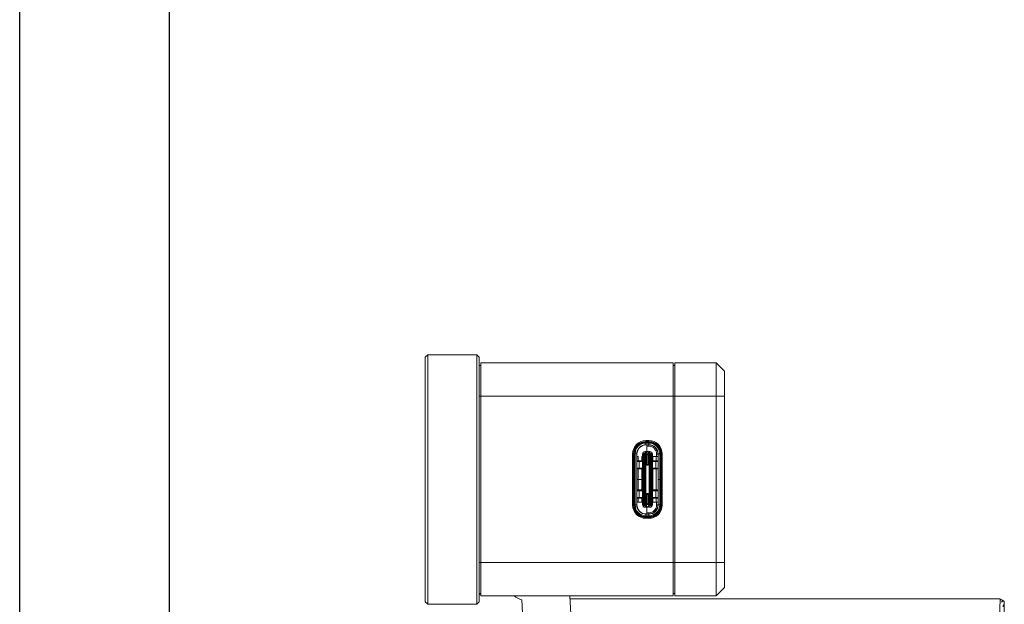
# Model space of a CAD drawing. Units: millimetres. Extents: x 0 to 210, y 0 to 297.
# Drawn here: x 0 to 39, y 210 to 233 of the extents above; entities that cross this region are included whole.
import ezdxf

# ---------------------------------------------------------------- set-up
doc = ezdxf.new("R2010")
doc.units = ezdxf.units.MM
doc.layers.add('边框线', color=7, linetype='Continuous')

msp = doc.modelspace()

# ---------------------------------------------------------------- linework, layer by layer
at = {"color": 7, "linetype": 'Continuous', "lineweight": 15}
for p, q in [((16.35228973, 219.65882925), (16.25228974, 219.55882942)), ((16.25228974, 209.75882931), (16.25228974, 219.55882942)), ((16.35228973, 219.65882925), (16.35228973, 209.65882948)), ((18.31895641, 219.65882925), (16.35228973, 219.65882925)), ((18.31895641, 209.65882948), (18.31895641, 219.65882925)), ((18.31895641, 219.65882925), (18.41895641, 219.55882942)), ((18.41895641, 219.55882942), (18.41895641, 209.75882931)), ((18.48562308, 219.22549603), (18.41895641, 219.22549603)), ((18.48562308, 219.32549617), (18.48562308, 217.99216262)), ((18.48562308, 219.32549617), (26.18562281, 219.32549617)), ((26.18562281, 219.32549617), (26.18562281, 217.99216262)), ((26.25228999, 219.22549603), (26.18562281, 219.22549603)), ((26.25228999, 219.32549617), (26.25228999, 217.99216262)), ((26.25228999, 219.32549617), (27.9189563, 219.32549617)), ((27.9189563, 217.99216262), (27.9189563, 219.32549617)), ((28.25228969, 218.99216279), (27.9189563, 219.32549617)), ((28.25228969, 218.99216279), (28.25228969, 217.99216262)), ((26.18562281, 217.99216262), (18.48562308, 217.99216262)), ((18.48562308, 217.99216262), (18.48562308, 211.32549611)), ((26.25228999, 217.99216262), (26.18562281, 217.99216262)), ((26.18562281, 211.32549611), (26.18562281, 217.99216262)), ((27.9189563, 217.99216262), (26.25228999, 217.99216262)), ((26.25228999, 217.99216262), (26.25228999, 211.32549611)), ((28.25228969, 217.99216262), (27.9189563, 217.99216262)), ((27.9189563, 211.32549611), (27.9189563, 217.99216262)), ((28.25228969, 217.99216262), (28.25228969, 211.32549611)), ((24.63228976, 215.68216273), (24.63228976, 215.86166817)), ((24.73228959, 215.9708378), (24.73228959, 216.02209733)), ((24.73895661, 215.97911012), (24.73895661, 216.00049608)), ((24.83895645, 216.10049607), (24.82320219, 216.09924716)), ((24.90992385, 216.10882938), (24.83827348, 216.10882938)), ((24.83895645, 216.10049607), (24.89213496, 216.10049607)), ((24.84895637, 216.10049607), (24.84895637, 216.10882938)), ((24.92895635, 215.99679547), (24.92895635, 216.00703878)), ((25.09895625, 216.21549609), (25.21895654, 216.21549609)), ((25.09895625, 216.21549609), (25.09895625, 216.18216266)), ((25.21895654, 216.18216266), (25.09895625, 216.18216266)), ((25.21895654, 216.14882938), (25.09895625, 216.14882938)), ((25.09895625, 216.1154961), (25.21895654, 216.1154961)), ((25.09895625, 216.1154961), (25.09895625, 216.04882939)), ((25.09895625, 216.04882939), (25.21895654, 216.04882939)), ((25.10562328, 216.04216268), (25.13562304, 216.04216268)), ((25.20895662, 216.04216268), (25.13562304, 216.04216268)), ((25.13562304, 216.04216268), (25.13562304, 215.80248278)), ((25.13562304, 215.83042579), (25.13562304, 215.99216276)), ((25.20895662, 215.99216276), (25.13562304, 215.99216276)), ((25.20895662, 215.99216276), (25.20895662, 216.04216268)), ((25.31503737, 216.17284431), (25.21321836, 216.15003824)), ((25.21895654, 216.21549609), (25.21895654, 216.18216266)), ((25.21895654, 216.1154961), (25.21895654, 216.04882939)), ((25.4330794, 216.09680601), (25.48136103, 216.10762037)), ((25.62229, 215.9026459), (25.62229, 215.96041483)), ((25.68562304, 215.68216273), (25.68562304, 215.86166817)), ((25.68895655, 213.46490883), (25.68895655, 215.8527499)), ((24.5656232, 213.635496), (24.5656232, 215.68216273)), ((24.5656232, 215.68216273), (24.59895648, 215.68216273)), ((24.59895648, 215.68216273), (24.59895648, 213.635496)), ((24.63228976, 213.635496), (24.63228976, 215.68216273)), ((24.66562303, 213.635496), (24.66562303, 215.68216273)), ((24.66562303, 215.68216273), (24.73228959, 215.68216273)), ((24.73228959, 213.635496), (24.73228959, 215.68216273)), ((24.73395665, 215.4111997), (24.73395665, 215.57619972)), ((24.73395665, 215.57619972), (24.73895661, 215.57619972)), ((24.73895661, 215.67549601), (24.73895661, 215.75176473)), ((24.73895661, 215.57549603), (24.73895661, 215.67549601)), ((24.79062329, 215.57549603), (24.73895661, 215.57549603)), ((24.79062329, 215.4111997), (24.79062329, 215.57549603)), ((24.93395631, 215.57619972), (24.93395631, 215.4111997)), ((24.96062318, 215.57619972), (24.93395631, 215.57619972)), ((24.96062318, 215.67119974), (24.96062318, 215.62619971)), ((24.96062318, 215.62619971), (25.00062287, 215.62619971)), ((24.96062318, 215.59286643), (24.96062318, 215.62619971)), ((24.96062318, 214.66286641), (24.96062318, 215.59286643)), ((24.96062318, 215.59286643), (24.98729005, 215.59286643)), ((24.98729005, 214.66286641), (24.98729005, 215.59286643)), ((25.00062287, 215.59286643), (24.98729005, 215.59286643)), ((25.00062287, 215.62619971), (25.00062287, 215.67119974)), ((25.00062287, 215.59286643), (25.00062287, 215.62619971)), ((25.00062287, 214.66286641), (25.00062287, 215.59286643)), ((25.00228994, 213.69216271), (25.00228994, 215.62549602)), ((25.00895634, 213.71049572), (25.00895634, 215.60716293)), ((25.04562313, 215.65344571), (25.04562313, 215.69629431)), ((25.05130234, 215.62549602), (25.04562313, 215.62549602)), ((25.05130234, 215.52549603), (25.04562313, 215.52549603)), ((25.04562313, 215.4588294), (25.04562313, 215.49754634)), ((25.04562313, 215.35882934), (25.04562313, 215.4588294)), ((25.05130234, 215.4588294), (25.04562313, 215.4588294)), ((25.05130234, 215.62549602), (25.05130234, 215.52549603)), ((25.06062301, 215.65196529), (25.06062301, 215.65786639)), ((25.06062301, 213.66710082), (25.06062301, 215.65196529)), ((25.10826451, 215.77786637), (25.06729004, 215.77786637)), ((25.06729004, 215.73786637), (25.13562304, 215.73786637)), ((25.09395629, 215.68291454), (25.09253137, 215.68291454)), ((25.09253137, 215.65196529), (25.09395629, 215.65196529)), ((25.09254503, 215.69119974), (25.09254503, 215.68881563)), ((25.09395629, 215.69119974), (25.09254503, 215.69119974)), ((25.09254503, 215.68881563), (25.09395629, 215.68881563)), ((25.09395629, 215.69119974), (25.13562304, 215.69119974)), ((25.09395629, 215.68881563), (25.09395629, 215.68291454)), ((25.13562304, 215.68881563), (25.09395629, 215.68881563)), ((25.09395629, 215.68291454), (25.13562304, 215.68291454)), ((25.09395629, 215.65196529), (25.09395629, 213.66710082)), ((25.13562304, 215.65196529), (25.09395629, 215.65196529)), ((25.13562304, 215.77453309), (25.18562327, 215.77453309)), ((25.13562304, 215.77214898), (25.13562304, 215.77453309)), ((25.13562304, 215.77214898), (25.13562304, 215.68881563)), ((25.18562327, 215.77214898), (25.13562304, 215.77214898)), ((25.13562304, 215.66958118), (25.18562327, 215.66958118)), ((25.18562327, 215.63863201), (25.13562304, 215.63863201)), ((25.13562304, 215.25953308), (25.13562304, 215.63863201)), ((25.18562327, 215.77214898), (25.18562327, 215.77453309)), ((25.18562327, 215.68881563), (25.18562327, 215.77214898)), ((25.22729002, 215.69119974), (25.18562327, 215.69119974)), ((25.22729002, 215.68881563), (25.18562327, 215.68881563)), ((25.18562327, 215.68291454), (25.22729002, 215.68291454)), ((25.22729002, 215.65196529), (25.18562327, 215.65196529)), ((25.18562327, 215.25953308), (25.18562327, 215.63863194)), ((25.18562327, 215.58273923), (25.18562327, 215.44216269)), ((25.25395627, 215.77786637), (25.2129818, 215.77786637)), ((25.22650088, 215.73786637), (25.25395627, 215.73786637)), ((25.22729002, 215.69119974), (25.22870128, 215.69116986)), ((25.22729002, 215.68291454), (25.22729002, 215.68881563)), ((25.22870252, 215.68878785), (25.22729002, 215.68881563)), ((25.22871494, 215.68291454), (25.22729002, 215.68291454)), ((25.22729002, 213.66710082), (25.22729002, 215.65196529)), ((25.22871556, 215.65196529), (25.22729002, 215.65196529)), ((25.22870128, 215.69119974), (25.22870252, 215.68881563)), ((25.2606233, 215.65786639), (25.2606233, 215.65196529)), ((25.2606233, 215.65196529), (25.2606233, 213.66710082)), ((25.26994397, 215.52549603), (25.26994397, 215.62549602)), ((25.27562318, 215.62549602), (25.26994397, 215.62549602)), ((25.26994397, 215.52549603), (25.27562318, 215.52549603)), ((25.26994397, 215.35882934), (25.26994397, 215.4588294)), ((25.27562318, 215.4588294), (25.26994397, 215.4588294)), ((25.27562318, 215.62549602), (25.27562318, 215.69629431)), ((25.27562318, 215.62549602), (25.27562318, 215.52549603)), ((25.27562318, 215.4588294), (25.27562318, 215.52549603)), ((25.27562318, 215.4588294), (25.27562318, 215.35882934)), ((25.32062282, 215.57549603), (25.31228997, 215.57549603)), ((25.31228997, 215.16768074), (25.31228997, 215.48331131)), ((25.32062282, 215.62619971), (25.32062282, 215.67119974)), ((25.32062282, 215.62619971), (25.36062313, 215.62619971)), ((25.32062282, 215.59286643), (25.32062282, 215.62619971)), ((25.32062282, 213.72953304), (25.32062282, 215.59286643)), ((25.32062282, 215.59286643), (25.33395626, 215.59286643)), ((25.33395626, 215.59286643), (25.33395626, 213.72953304)), ((25.33395626, 215.59286643), (25.36062313, 215.59286643)), ((25.35228965, 215.57549603), (25.52562306, 215.57549603)), ((25.36062313, 215.62619971), (25.36062313, 215.67119974)), ((25.36062313, 215.59286643), (25.36062313, 215.62619971)), ((25.36062313, 213.72953304), (25.36062313, 215.59286643)), ((25.36062313, 215.57619972), (25.37728945, 215.57619972)), ((25.37728945, 215.57619972), (25.37728945, 215.4111997)), ((25.37728945, 215.57619972), (25.50395615, 215.57619972)), ((25.50395615, 215.4111997), (25.50395615, 215.57619972)), ((25.50395615, 215.57619972), (25.58562321, 215.57619972)), ((25.52562306, 215.57549603), (25.52562306, 215.67549601)), ((25.57562329, 215.67549601), (25.52562306, 215.67549601)), ((25.52969853, 215.57549603), (25.52562306, 215.57549603)), ((25.58562321, 215.68216273), (25.58562321, 214.6621627)), ((25.65228976, 215.68216273), (25.58562321, 215.68216273)), ((25.65228976, 215.68216273), (25.65228976, 214.6621627)), ((25.68562304, 214.6621627), (25.68562304, 215.68216273)), ((25.75228959, 215.68216273), (25.71895632, 215.68216273)), ((25.71895632, 213.635496), (25.71895632, 215.68216273)), ((25.75228959, 215.68216273), (25.75228959, 213.635496)), ((24.73228959, 215.3421627), (24.73395665, 215.3421627)), ((24.79062329, 215.4111997), (24.73395665, 215.4111997)), ((24.73395665, 215.37786643), (24.73395665, 215.4111997)), ((24.73395665, 215.37786643), (24.77395634, 215.37786643)), ((24.73395665, 215.11119975), (24.73395665, 215.37786643)), ((24.73395665, 215.07786639), (24.73395665, 215.11119975)), ((24.73395665, 214.66286641), (24.73395665, 215.07786639)), ((24.73395665, 215.07786639), (24.79062329, 215.07786639)), ((24.73895661, 215.37549606), (24.73895661, 215.10882938)), ((24.8228663, 215.37549606), (24.73895661, 215.37549606)), ((24.73895661, 215.10882938), (24.8228663, 215.10882938)), ((24.77395634, 215.37786643), (24.77395634, 215.4111997)), ((24.77395634, 215.37549606), (24.77395634, 215.37786643)), ((24.77395634, 215.07786639), (24.77395634, 215.10882938)), ((24.7789563, 215.4111997), (24.7789563, 215.37549606)), ((24.7789563, 215.07786639), (24.7789563, 215.10882938)), ((24.93395631, 215.4111997), (24.79062329, 215.4111997)), ((24.79062329, 215.07786639), (24.79062329, 214.66286641)), ((24.93395631, 215.07786639), (24.79062329, 215.07786639)), ((24.8228663, 215.10882938), (24.8228663, 215.37549606)), ((24.96062318, 215.37549606), (24.8228663, 215.37549606)), ((24.8228663, 215.10882938), (24.96062318, 215.10882938)), ((24.84562285, 215.37549606), (24.84562285, 215.4111997)), ((24.84562285, 215.07786639), (24.84562285, 215.10882938)), ((24.93395631, 215.4111997), (24.95867734, 215.4111997)), ((24.93395631, 215.07786639), (24.93395631, 214.66286641)), ((24.95867734, 215.07786639), (24.93395631, 215.07786639)), ((25.04562313, 215.35882934), (25.05130234, 215.35882934)), ((25.04562313, 215.29216271), (25.04562313, 215.35882934)), ((25.04562313, 215.19216268), (25.04562313, 215.29216271)), ((25.05130234, 215.29216271), (25.04562313, 215.29216271)), ((25.04562313, 215.19216268), (25.05130234, 215.19216268)), ((25.04562313, 215.12549601), (25.04562313, 215.19216268)), ((25.04562313, 215.02549603), (25.04562313, 215.12549601)), ((25.05130234, 215.12549601), (25.04562313, 215.12549601)), ((25.13562304, 215.25953308), (25.18562327, 215.25953308)), ((25.18562327, 215.22619973), (25.13562304, 215.22619973)), ((25.26994397, 215.35882934), (25.27562318, 215.35882934)), ((25.26994397, 215.19216268), (25.26994397, 215.29216271)), ((25.27562318, 215.29216271), (25.26994397, 215.29216271)), ((25.26994397, 215.19216268), (25.27562318, 215.19216268)), ((25.26994397, 215.02549603), (25.26994397, 215.12549601)), ((25.27562318, 215.12549601), (25.26994397, 215.12549601)), ((25.27562318, 215.29216271), (25.27562318, 215.35882934)), ((25.27562318, 215.29216271), (25.27562318, 215.19216268)), ((25.27562318, 215.12549601), (25.27562318, 215.19216268)), ((25.27562318, 215.12549601), (25.27562318, 215.02549603)), ((25.36062313, 215.4111997), (25.37728945, 215.4111997)), ((25.49838001, 215.37549606), (25.36062313, 215.37549606)), ((25.36062313, 215.10882938), (25.49838001, 215.10882938)), ((25.37728945, 215.07786639), (25.36062313, 215.07786639)), ((25.37728945, 215.4111997), (25.50395615, 215.4111997)), ((25.37728945, 214.24453308), (25.37728945, 215.07786639)), ((25.50395615, 215.07786639), (25.37728945, 215.07786639)), ((25.47562284, 215.37549606), (25.47562284, 215.4111997)), ((25.47562284, 215.07786639), (25.47562284, 215.10882938)), ((25.49838001, 215.10882938), (25.49838001, 215.37549606)), ((25.5822897, 215.37549606), (25.49838001, 215.37549606)), ((25.49838001, 215.10882938), (25.5822897, 215.10882938)), ((25.50395615, 215.4111997), (25.58562321, 215.4111997)), ((25.50395615, 214.24453308), (25.50395615, 215.07786639)), ((25.50395615, 215.07786639), (25.58562321, 215.07786639)), ((25.54229001, 215.37549606), (25.54229001, 215.4111997)), ((25.54229001, 215.07786639), (25.54229001, 215.10882938)), ((25.54728997, 215.4111997), (25.54728997, 215.37786643)), ((25.54728997, 215.11119975), (25.54728997, 215.07786639)), ((25.04562313, 215.02549603), (25.05130234, 215.02549603)), ((25.04562313, 214.95882936), (25.04562313, 215.02549603)), ((25.04562313, 214.85882937), (25.04562313, 214.95882936)), ((25.05130234, 214.95882936), (25.04562313, 214.95882936)), ((25.04562313, 214.85882937), (25.05130234, 214.85882937)), ((25.04562313, 214.79216269), (25.04562313, 214.85882937)), ((25.04562313, 214.6921627), (25.04562313, 214.79216269)), ((25.05130234, 214.79216269), (25.04562313, 214.79216269)), ((25.04562313, 214.6921627), (25.05130234, 214.6921627)), ((25.04562313, 214.62549603), (25.04562313, 214.6921627)), ((25.26994397, 215.02549603), (25.27562318, 215.02549603)), ((25.26994397, 214.85882937), (25.26994397, 214.95882936)), ((25.27562318, 214.95882936), (25.26994397, 214.95882936)), ((25.26994397, 214.85882937), (25.27562318, 214.85882937)), ((25.26994397, 214.6921627), (25.26994397, 214.79216269)), ((25.27562318, 214.79216269), (25.26994397, 214.79216269)), ((25.26994397, 214.6921627), (25.27562318, 214.6921627)), ((25.27562318, 214.95882936), (25.27562318, 215.02549603)), ((25.27562318, 214.95882936), (25.27562318, 214.85882937)), ((25.27562318, 214.79216269), (25.27562318, 214.85882937)), ((25.27562318, 214.79216269), (25.27562318, 214.6921627)), ((25.27562318, 214.62549603), (25.27562318, 214.6921627)), ((25.31228997, 214.33434742), (25.31228997, 214.98331131)), ((24.73395665, 214.66286641), (24.79062329, 214.66286641)), ((24.73395665, 214.24453308), (24.73395665, 214.65953307)), ((24.79062329, 214.65953307), (24.73395665, 214.65953307)), ((24.73895661, 214.65953307), (24.73895661, 214.66286641)), ((24.74895654, 214.65953307), (24.74895654, 214.66286641)), ((24.7789563, 214.65953307), (24.7789563, 214.66286641)), ((24.79062329, 214.66286641), (24.93395631, 214.66286641)), ((24.79062329, 214.65953307), (24.79062329, 214.24453308)), ((24.93395631, 214.65953307), (24.79062329, 214.65953307)), ((24.84562285, 214.65953307), (24.84562285, 214.66286641)), ((24.93395631, 214.66286641), (24.96062318, 214.66286641)), ((24.93395631, 214.65953307), (24.93395631, 214.24453308)), ((24.96062318, 214.65953307), (24.93395631, 214.65953307)), ((24.96062318, 214.66286641), (24.98729005, 214.66286641)), ((24.96062318, 214.65953307), (24.96062318, 214.66286641)), ((24.96062318, 213.72953304), (24.96062318, 214.65953307)), ((24.98729005, 214.65953307), (24.96062318, 214.65953307)), ((24.98729005, 214.66286641), (25.00062287, 214.66286641)), ((24.98729005, 213.72953304), (24.98729005, 214.65953307)), ((25.00062287, 214.65953307), (24.98729005, 214.65953307)), ((25.00062287, 213.72953304), (25.00062287, 214.65953307)), ((25.04562313, 214.52549603), (25.04562313, 214.62549603)), ((25.05130234, 214.62549603), (25.04562313, 214.62549603)), ((25.04562313, 214.52549603), (25.05130234, 214.52549603)), ((25.04562313, 214.45882935), (25.04562313, 214.52549603)), ((25.04562313, 214.35882937), (25.04562313, 214.45882935)), ((25.05130234, 214.45882935), (25.04562313, 214.45882935)), ((25.04562313, 214.35882937), (25.05130234, 214.35882937)), ((25.04562313, 214.2921627), (25.04562313, 214.35882937)), ((25.04562313, 214.19216271), (25.04562313, 214.2921627)), ((25.05130234, 214.2921627), (25.04562313, 214.2921627)), ((25.26994397, 214.52549603), (25.26994397, 214.62549603)), ((25.27562318, 214.62549603), (25.26994397, 214.62549603)), ((25.26994397, 214.52549603), (25.27562318, 214.52549603)), ((25.26994397, 214.35882937), (25.26994397, 214.45882935)), ((25.27562318, 214.45882935), (25.26994397, 214.45882935)), ((25.26994397, 214.35882937), (25.27562318, 214.35882937)), ((25.26994397, 214.19216271), (25.26994397, 214.2921627)), ((25.27562318, 214.2921627), (25.26994397, 214.2921627)), ((25.27562318, 214.62549603), (25.27562318, 214.52549603)), ((25.27562318, 214.45882935), (25.27562318, 214.52549603)), ((25.27562318, 214.45882935), (25.27562318, 214.35882937)), ((25.27562318, 214.2921627), (25.27562318, 214.35882937)), ((25.27562318, 214.2921627), (25.27562318, 214.19216271)), ((25.58562321, 214.6621627), (25.65228976, 214.6621627)), ((25.58562321, 214.6621627), (25.58562321, 214.65549603)), ((25.58562321, 214.65549603), (25.58562321, 213.635496)), ((25.65228976, 214.65549603), (25.58562321, 214.65549603)), ((25.65228976, 214.6621627), (25.68562304, 214.6621627)), ((25.65228976, 214.65549603), (25.65228976, 213.635496)), ((25.68562304, 214.65549603), (25.65228976, 214.65549603)), ((25.68562304, 214.6621627), (25.68562304, 214.65549603)), ((25.68562304, 213.635496), (25.68562304, 214.65549603)), ((24.73395665, 213.96882939), (24.73228959, 213.96882939)), ((24.73395665, 214.24453308), (24.79062329, 214.24453308)), ((24.73395665, 214.21119972), (24.73395665, 214.24453308)), ((24.73395665, 214.21119972), (24.77395634, 214.21119972)), ((24.73395665, 213.94453304), (24.73395665, 214.21119972)), ((24.73395665, 213.91119977), (24.73395665, 213.94453304)), ((24.73395665, 213.74619975), (24.73395665, 213.91119977)), ((24.73395665, 213.91119977), (24.79062329, 213.91119977)), ((24.73895661, 214.20882935), (24.73895661, 213.94216267)), ((24.8228663, 214.20882935), (24.73895661, 214.20882935)), ((24.73895661, 213.94216267), (24.8228663, 213.94216267)), ((24.77395634, 214.21119972), (24.77395634, 214.24453308)), ((24.77395634, 214.20882935), (24.77395634, 214.21119972)), ((24.77395634, 213.91119977), (24.77395634, 213.94216267)), ((24.7789563, 214.20882935), (24.7789563, 214.24453308)), ((24.7789563, 213.94216267), (24.7789563, 213.91119977)), ((24.79062329, 214.24453308), (24.93395631, 214.24453308)), ((24.79062329, 213.91119977), (24.79062329, 213.74619975)), ((24.93395631, 213.91119977), (24.79062329, 213.91119977)), ((24.8228663, 214.20882935), (24.8228663, 213.94216267)), ((24.96062318, 214.20882935), (24.8228663, 214.20882935)), ((24.8228663, 213.94216267), (24.96062318, 213.94216267)), ((24.84562285, 214.20882935), (24.84562285, 214.24453308)), ((24.84562285, 213.94216267), (24.84562285, 213.91119977)), ((24.93395631, 214.24453308), (24.95867734, 214.24453308)), ((24.93395631, 213.91119977), (24.93395631, 213.74619975)), ((24.95867734, 213.91119977), (24.93395631, 213.91119977)), ((25.04562313, 214.19216271), (25.05130234, 214.19216271)), ((25.04562313, 214.12549604), (25.04562313, 214.19216271)), ((25.04562313, 214.02549602), (25.04562313, 214.12549604)), ((25.05130234, 214.12549604), (25.04562313, 214.12549604)), ((25.04562313, 214.02549602), (25.05130234, 214.02549602)), ((25.04562313, 213.95882939), (25.04562313, 214.02549602)), ((25.04562313, 213.85882933), (25.04562313, 213.95882939)), ((25.05130234, 213.95882939), (25.04562313, 213.95882939)), ((25.13562304, 214.09286642), (25.18562327, 214.09286642)), ((25.18562327, 214.05953307), (25.13562304, 214.05953307)), ((25.13562304, 213.68043418), (25.13562304, 214.05953307)), ((25.18562327, 213.68043418), (25.18562327, 214.05953307)), ((25.26994397, 214.19216271), (25.27562318, 214.19216271)), ((25.26994397, 214.12549604), (25.26994397, 214.02549602)), ((25.27562318, 214.12549604), (25.26994397, 214.12549604)), ((25.26994397, 214.02549602), (25.27562318, 214.02549602)), ((25.26994397, 213.95882939), (25.26994397, 213.85882933)), ((25.27562318, 213.95882939), (25.26994397, 213.95882939)), ((25.27562318, 214.12549604), (25.27562318, 214.19216271)), ((25.27562318, 214.02549602), (25.27562318, 214.12549604)), ((25.27562318, 213.95882939), (25.27562318, 214.02549602)), ((25.27562318, 213.85882933), (25.27562318, 213.95882939)), ((25.36062313, 214.24453308), (25.37728945, 214.24453308)), ((25.49838001, 214.20882935), (25.36062313, 214.20882935)), ((25.36062313, 213.94216267), (25.49838001, 213.94216267)), ((25.37728945, 213.91119977), (25.36062313, 213.91119977)), ((25.37728945, 214.24453308), (25.50395615, 214.24453308)), ((25.37728945, 213.74619975), (25.37728945, 213.91119977)), ((25.50395615, 213.91119977), (25.37728945, 213.91119977)), ((25.47562284, 214.20882935), (25.47562284, 214.24453308)), ((25.47562284, 213.94216267), (25.47562284, 213.91119977)), ((25.49838001, 214.20882935), (25.49838001, 213.94216267)), ((25.5822897, 214.20882935), (25.49838001, 214.20882935)), ((25.49838001, 213.94216267), (25.5822897, 213.94216267)), ((25.58562321, 214.24453308), (25.50395615, 214.24453308)), ((25.50395615, 213.74619975), (25.50395615, 213.91119977)), ((25.58562321, 213.91119977), (25.50395615, 213.91119977)), ((25.54229001, 214.20882935), (25.54229001, 214.24453308)), ((25.54229001, 213.91119977), (25.54229001, 213.94216267)), ((25.54728997, 214.24453308), (25.54728997, 214.21119972)), ((25.54728997, 213.94453304), (25.54728997, 213.91119977)), ((24.59895648, 213.635496), (24.5656232, 213.635496)), ((24.63228976, 213.45599056), (24.63228976, 213.635496)), ((24.66562303, 213.635496), (24.73228959, 213.635496)), ((24.79062329, 213.74619975), (24.73395665, 213.74619975)), ((24.73840155, 213.56882937), (24.73895661, 213.56882937)), ((24.73895661, 213.7421627), (24.73895661, 213.74619975)), ((24.73895661, 213.64216272), (24.73895661, 213.7421627)), ((24.73895661, 213.7421627), (24.96062318, 213.7421627)), ((24.73895661, 213.565894), (24.73895661, 213.64216272)), ((24.74895654, 213.7421627), (24.74895654, 213.74619975)), ((24.7789563, 213.74619975), (24.7789563, 213.7421627)), ((24.93395631, 213.74619975), (24.79062329, 213.74619975)), ((24.84562285, 213.74619975), (24.84562285, 213.7421627)), ((24.96062318, 213.74619975), (24.93395631, 213.74619975)), ((24.96062318, 213.72953304), (24.98729005, 213.72953304)), ((24.96062318, 213.69619976), (24.96062318, 213.72953304)), ((25.00062287, 213.69619976), (24.96062318, 213.69619976)), ((24.96062318, 213.69619976), (24.96062318, 213.65119973)), ((25.00062287, 213.72953304), (24.98729005, 213.72953304)), ((25.00062287, 213.69619976), (25.00062287, 213.72953304)), ((25.00062287, 213.65119973), (25.00062287, 213.69619976)), ((25.04562313, 213.85882933), (25.05130234, 213.85882933)), ((25.04562313, 213.7921627), (25.04562313, 213.85882933)), ((25.04562313, 213.69216271), (25.04562313, 213.7921627)), ((25.05130234, 213.7921627), (25.04562313, 213.7921627)), ((25.05130234, 213.69216271), (25.04562313, 213.69216271)), ((25.04562313, 213.62136442), (25.04562313, 213.69216271)), ((25.05130234, 213.7921627), (25.05130234, 213.69216271)), ((25.06062301, 213.7921627), (25.05130234, 213.7921627)), ((25.05130234, 213.69216271), (25.06062301, 213.69216271)), ((25.06062301, 213.66119973), (25.06062301, 213.66710082)), ((25.12228961, 213.5845331), (25.06729004, 213.5845331)), ((25.06729004, 213.5445331), (25.10777526, 213.5445331)), ((25.09395629, 213.66710082), (25.09253137, 213.66710082)), ((25.09253137, 213.63615165), (25.09395629, 213.63615165)), ((25.09324973, 213.62999507), (25.09254379, 213.6302504)), ((25.09254503, 213.62786637), (25.09254503, 213.63025048)), ((25.09254503, 213.62786637), (25.09395629, 213.62786637)), ((25.09395629, 213.63025048), (25.09324973, 213.62999507)), ((25.09395629, 213.66710082), (25.13562304, 213.66710082)), ((25.09395629, 213.63615165), (25.09395629, 213.63025048)), ((25.13562304, 213.63615165), (25.09395629, 213.63615165)), ((25.09395629, 213.63025048), (25.13562304, 213.63025048)), ((25.13562304, 213.62786637), (25.09395629, 213.62786637)), ((25.1203239, 213.5445331), (25.13562304, 213.54382933)), ((25.13562304, 213.68043418), (25.18562327, 213.68043418)), ((25.18562327, 213.64948493), (25.13562304, 213.64948493)), ((25.13562304, 213.64948493), (25.13562304, 213.63615165)), ((25.13562304, 213.5845331), (25.13562304, 213.54691721)), ((25.13562304, 213.54691721), (25.18562327, 213.54691721)), ((25.13562304, 213.5445331), (25.13562304, 213.54691721)), ((25.18562327, 213.5445331), (25.13562304, 213.5445331)), ((25.13562304, 213.51658341), (25.13562304, 213.27549605)), ((25.13562304, 213.4886404), (25.13562304, 213.32549597)), ((25.18562327, 213.87549604), (25.18562327, 213.73632688)), ((25.18562327, 213.66710082), (25.22729002, 213.66710082)), ((25.18562327, 213.63615165), (25.18562327, 213.64948493)), ((25.22729002, 213.63615165), (25.18562327, 213.63615165)), ((25.18562327, 213.63025048), (25.22729002, 213.63025048)), ((25.18562327, 213.62786637), (25.22729002, 213.62786637)), ((25.18562327, 213.54691721), (25.18562327, 213.5845331)), ((25.18562327, 213.5445331), (25.18562327, 213.54691721)), ((25.21347105, 213.5445331), (25.25395627, 213.5445331)), ((25.22871494, 213.66710082), (25.22729002, 213.66710082)), ((25.22871556, 213.6361799), (25.22729002, 213.63615165)), ((25.22729002, 213.63025048), (25.22729002, 213.63615165)), ((25.22870128, 213.63025048), (25.22729002, 213.63025048)), ((25.22870252, 213.62789633), (25.22729002, 213.62786637)), ((25.22870128, 213.63025048), (25.22870128, 213.62786637)), ((25.2606233, 213.66710082), (25.2606233, 213.66119973)), ((25.26994397, 213.85882933), (25.27562318, 213.85882933)), ((25.26994397, 213.69216271), (25.26994397, 213.7921627)), ((25.27562318, 213.7921627), (25.26994397, 213.7921627)), ((25.26994397, 213.69216271), (25.27562318, 213.69216271)), ((25.27562318, 213.7921627), (25.27562318, 213.85882933)), ((25.27562318, 213.7921627), (25.27562318, 213.69216271)), ((25.27562318, 213.62136442), (25.27562318, 213.69216271)), ((25.31228997, 213.7421627), (25.32062282, 213.7421627)), ((25.33395626, 213.72953304), (25.32062282, 213.72953304)), ((25.32062282, 213.69619976), (25.32062282, 213.72953304)), ((25.32062282, 213.69619976), (25.36062313, 213.69619976)), ((25.32062282, 213.65119973), (25.32062282, 213.69619976)), ((25.33395626, 213.72953304), (25.36062313, 213.72953304)), ((25.36062313, 213.74619975), (25.37728945, 213.74619975)), ((25.36062313, 213.69619976), (25.36062313, 213.72953304)), ((25.36062313, 213.65119973), (25.36062313, 213.69619976)), ((25.37728945, 213.74619975), (25.50395615, 213.74619975)), ((25.52562306, 213.7421627), (25.39714649, 213.7421627)), ((25.58562321, 213.74619975), (25.50395615, 213.74619975)), ((25.52562306, 213.64216272), (25.52562306, 213.7421627)), ((25.57562329, 213.7421627), (25.52562306, 213.7421627)), ((25.52562306, 213.64216272), (25.57562329, 213.64216272)), ((25.65228976, 213.635496), (25.58562321, 213.635496)), ((25.68562304, 213.45599056), (25.68562304, 213.635496)), ((25.71895632, 213.635496), (25.75228959, 213.635496)), ((24.73228959, 213.34682093), (24.73228959, 213.2955614)), ((24.73895661, 213.31716265), (24.73895661, 213.33854861)), ((24.82320219, 213.21841157), (24.83895645, 213.21716266)), ((24.83827348, 213.20882934), (24.90992385, 213.20882934)), ((24.89213496, 213.21716266), (24.83895645, 213.21716266)), ((24.84895637, 213.20882934), (24.84895637, 213.21716266)), ((24.92895635, 213.31061995), (24.92895635, 213.32086326)), ((25.05228954, 213.17116852), (25.05228954, 213.16882935)), ((25.21895654, 213.26882934), (25.09895625, 213.26882934)), ((25.09895625, 213.26882934), (25.09895625, 213.20216263)), ((25.21895654, 213.20216263), (25.09895625, 213.20216263)), ((25.21895654, 213.16882935), (25.09895625, 213.16882935)), ((25.09895625, 213.13549607), (25.21895654, 213.13549607)), ((25.09895625, 213.13549607), (25.09895625, 213.10216264)), ((25.21895654, 213.10216264), (25.09895625, 213.10216264)), ((25.13562304, 213.27549605), (25.10562328, 213.27549605)), ((25.13562304, 213.32549597), (25.20895662, 213.32549597)), ((25.20895662, 213.27549605), (25.20895662, 213.32549597)), ((25.21321836, 213.16762049), (25.31503737, 213.14481442)), ((25.21895654, 213.20216263), (25.21895654, 213.26882934)), ((25.21895654, 213.13549607), (25.21895654, 213.10216264)), ((25.48136103, 213.21003836), (25.4330794, 213.22085272)), ((25.62229, 213.35669776), (25.62229, 213.41731591)), ((18.48562308, 211.32549611), (26.18562281, 211.32549611)), ((18.48562308, 211.32549611), (18.48562308, 209.99216255)), ((26.25228999, 211.32549611), (26.18562281, 211.32549611)), ((26.18562281, 211.32549611), (26.18562281, 209.99216255)), ((26.25228999, 211.32549611), (26.25228999, 209.99216255)), ((26.25228999, 211.32549611), (27.9189563, 211.32549611)), ((27.9189563, 209.99216255), (27.9189563, 211.32549611)), ((28.25228969, 211.32549611), (27.9189563, 211.32549611)), ((28.25228969, 211.32549611), (28.25228969, 210.32549594)), ((28.25228969, 210.32549594), (27.9189563, 209.99216255)), ((18.48562308, 210.09216269), (18.41895641, 210.09216269)), ((18.48562308, 210.05882942), (18.41895641, 210.05882942)), ((26.18562281, 209.99216255), (18.48562308, 209.99216255)), ((22.04868669, 209.99216255), (22.14023353, 208.24534661)), ((26.25228999, 210.09216269), (26.18562281, 210.09216269)), ((27.9189563, 209.99216255), (26.25228999, 209.99216255)), ((16.25228974, 209.75882931), (16.35228973, 209.65882948)), ((18.31895641, 209.65882948), (16.35228973, 209.65882948)), ((18.41895641, 209.75882931), (18.31895641, 209.65882948)), ((20.2073204, 208.04216245), (20.12506304, 209.83686824)), ((39.29127976, 209.87549609), (22.05480114, 209.87549609)), ((39.44862857, 209.76793702), (39.46045016, 209.70339606))]:
    msp.add_line(p, q, dxfattribs=at)
at = {"color": 8, "linetype": 'Continuous', "lineweight": 15}
for p, q in [((18.48562308, 217.99216262), (18.41895641, 217.99216262)), ((24.73895661, 215.11119975), (24.73395665, 215.11119975)), ((24.73895661, 213.94453304), (24.73395665, 213.94453304)), ((18.48562308, 211.32549611), (18.41895641, 211.32549611))]:
    msp.add_line(p, q, dxfattribs=at)
at = {"color": 7, "linetype": 'Continuous', "lineweight": 15, "flags": 128}
for points in [[(24.74534052, 216.03565351), (24.74087762, 216.02000511), (24.73895661, 216.00049608)], [(24.73895661, 213.31716265), (24.74087762, 213.29765361), (24.74534052, 213.28200522)]]:
    msp.add_lwpolyline(points, dxfattribs=at)
at = {"color": 7, "linetype": 'Continuous', "lineweight": 15}
for centre, radius, start, end in [((25.09895641, 215.6821627), 0.53333333, 90, 180), ((25.09895641, 215.6821627), 0.5, 90, 180), ((25.09895641, 215.6821627), 0.46666667, 90, 180), ((25.09895641, 215.6821627), 0.43333333, 90, 180), ((25.09895641, 215.6821627), 0.36666667, 90, 180), ((25.10562308, 215.67549603), 0.36666667, 90, 180), ((25.20228975, 216.19882936), 0.05, 270, 282.624992837), ((25.20895641, 215.67549603), 0.36666667, 360, 90), ((25.21895641, 215.6821627), 0.53333333, 360, 90), ((25.21895641, 215.6821627), 0.5, 360, 90), ((25.21895641, 215.6821627), 0.46666667, 360, 90), ((25.21895641, 215.6821627), 0.43333333, 360, 90), ((25.21895641, 215.6821627), 0.36666667, 0, 90), ((25.06728975, 215.67119974), 0.10666667, 90, 180), ((25.06728975, 215.67119974), 0.06666667, 90, 180), ((25.13562308, 215.6071627), 0.12666667, 135.277753975, 179.999899808), ((25.13562308, 215.6071627), 0.12666667, 90, 135.277753975), ((25.25395641, 215.67119974), 0.10666667, 0, 90), ((25.25395641, 215.67119974), 0.06666667, 0, 90), ((25.09895641, 213.63549603), 0.53333333, 180, 270), ((25.09895641, 213.63549603), 0.5, 180, 270), ((25.09895641, 213.63549603), 0.46666667, 180, 270), ((25.09895641, 213.63549603), 0.43333333, 180, 270), ((25.09895641, 213.63549603), 0.36666667, 180, 270), ((25.10562308, 213.6421627), 0.36666667, 180, 270), ((25.06728975, 213.65119974), 0.10666667, 180, 270), ((25.06728975, 213.65119974), 0.06666667, 180, 270), ((25.13562308, 213.71049603), 0.12666667, 180.000131026, 224.722246025), ((25.13562308, 213.71049603), 0.12666667, 224.722246025, 270), ((25.20895641, 213.6421627), 0.36666667, 270, 360), ((25.21895641, 213.63549603), 0.46666667, 270, 0), ((25.21895641, 213.63549603), 0.43333333, 270, 0), ((25.21895641, 213.63549603), 0.36666667, 270, 0), ((25.21895641, 213.63549603), 0.53333333, 270, 0), ((25.21895641, 213.63549603), 0.5, 270, 0), ((25.25395641, 213.65119974), 0.06666667, 270, 0), ((25.25395641, 213.65119974), 0.10666667, 270, 360), ((25.20228975, 213.11882936), 0.05, 77.375007163, 90), ((20.58562308, 211.15882936), 1.4, 236.442690238, 250.791215775)]:
    msp.add_arc(centre, radius, start, end, dxfattribs=at)
for points, knots in [([(25.52562306, 215.67549601), (25.52086324, 215.71699111), (25.51134358, 215.79998146), (25.43811383, 215.90465344), (25.33344179, 215.97788293), (25.25045172, 215.98740281), (25.20895662, 215.99216276)], [0, 0, 0, 0, 0.24999988937, 0.50000070107, 0.74999998809, 1, 1, 1, 1]), ([(25.09254503, 215.69116986), (25.08831885, 215.69051644), (25.07986648, 215.68920961), (25.0693605, 215.68144189), (25.06204473, 215.67061642), (25.06109692, 215.6621164), (25.06062301, 215.65786639)], [0, 0, 0, 0, 0.2500005766, 0.5000026995, 0.7500011277, 1, 1, 1, 1]), ([(25.06062301, 215.65786639), (25.06109692, 215.66181245), (25.06204473, 215.66970457), (25.06936054, 215.67975569), (25.07986651, 215.68696786), (25.08831886, 215.68818119), (25.09254503, 215.68878785)], [0, 0, 0, 0, 0.249997421, 0.4999947879, 0.7499977035, 1, 1, 1, 1]), ([(25.09253199, 215.68288629), (25.08830721, 215.68227832), (25.07985744, 215.68106236), (25.06935644, 215.67384986), (25.06204396, 215.66380064), (25.06109666, 215.65591037), (25.06062301, 215.65196529)], [0, 0, 0, 0, 0.2499948691, 0.5000017875, 0.7500042373, 1, 1, 1, 1]), ([(25.06062301, 215.65196529), (25.06109661, 215.65196529), (25.06204379, 215.65196529), (25.06935651, 215.65196529), (25.07985703, 215.65196529), (25.08830657, 215.65196529), (25.09253137, 215.65196529)], [0, 0, 0, 0, 0.2500040115, 0.5000014024, 0.7499992711, 1, 1, 1, 1]), ([(25.09253137, 215.68291454), (25.09253137, 215.68142103), (25.09253137, 215.67843414), (25.09253137, 215.67089756), (25.09253137, 215.66189232), (25.09253137, 215.65527429), (25.09253137, 215.65196529)], [0, 0, 0, 0, 0.2500113922, 0.500000257, 0.7500016048, 1, 1, 1, 1]), ([(25.13562304, 215.63863201), (25.13562304, 215.64194091), (25.13562304, 215.64855861), (25.13562304, 215.65756507), (25.13562304, 215.66510008), (25.13562304, 215.66808753), (25.13562304, 215.66958118)], [0, 0, 0, 0, 0.2500015946, 0.4999962941, 0.7500115727, 1, 1, 1, 1]), ([(25.18562327, 215.63863201), (25.18562327, 215.64194091), (25.18562327, 215.64855861), (25.18562327, 215.65756507), (25.18562327, 215.66510008), (25.18562327, 215.66808753), (25.18562327, 215.66958118)], [0, 0, 0, 0, 0.2500015946, 0.4999962941, 0.7500115727, 1, 1, 1, 1]), ([(25.27562318, 215.69629431), (25.26443737, 215.70574658), (25.24206577, 215.72465114), (25.21332639, 215.7303008), (25.1989567, 215.73312563)], [0, 0, 0, 0, 0.5000000902, 1, 1, 1, 1]), ([(25.2606233, 215.65786639), (25.26014944, 215.66211644), (25.25920172, 215.67061665), (25.25188515, 215.68144148), (25.24137978, 215.68920978), (25.2329275, 215.69051649), (25.22870128, 215.69116986)], [0, 0, 0, 0, 0.2499997127, 0.5000056305, 0.749998583, 1, 1, 1, 1]), ([(25.22870252, 215.68878785), (25.2329285, 215.68818104), (25.24138049, 215.68696742), (25.25188571, 215.67975504), (25.25920161, 215.66970438), (25.2601494, 215.66181238), (25.2606233, 215.65786639)], [0, 0, 0, 0, 0.2499988263, 0.4999993653, 0.7499999579, 1, 1, 1, 1]), ([(25.22871494, 215.68291454), (25.22879699, 215.6814191), (25.22896099, 215.67842973), (25.22902304, 215.67088688), (25.2289613, 215.66188217), (25.22879663, 215.65527026), (25.22871432, 215.65196529)], [0, 0, 0, 0, 0.2503191817, 0.5003837697, 0.7502668636, 1, 1, 1, 1]), ([(25.2606233, 215.65196529), (25.26014965, 215.65591036), (25.25920235, 215.6638006), (25.25189003, 215.67384939), (25.24138918, 215.68106242), (25.23293972, 215.68227828), (25.22871494, 215.68288621)], [0, 0, 0, 0, 0.2499982221, 0.500003333, 0.7499988348, 1, 1, 1, 1]), ([(25.22871556, 215.65196529), (25.23294014, 215.65196529), (25.24138944, 215.65196529), (25.2518898, 215.65196529), (25.25920252, 215.65196529), (25.2601497, 215.65196529), (25.2606233, 215.65196529)], [0, 0, 0, 0, 0.2499917808, 0.4999926321, 0.7499930058, 1, 1, 1, 1]), ([(25.27562318, 215.69629431), (25.28523518, 215.68453703), (25.29980127, 215.66671999), (25.3106461, 215.63365725), (25.31175207, 215.61583205), (25.31228997, 215.6071627)], [0, 0, 0, 0, 0.4991451577, 0.7564074028, 1, 1, 1, 1]), ([(24.95867734, 215.4111997), (24.95924814, 215.41114141), (24.96038976, 215.41102482), (24.96054538, 215.41011789), (24.96062318, 215.40966442)], [0, 0, 0, 0, 0.4999872936, 1, 1, 1, 1]), ([(24.96062318, 215.07940176), (24.96054538, 215.07894827), (24.96038976, 215.07804131), (24.95924814, 215.0779247), (24.95867734, 215.07786639)], [0, 0, 0, 0, 0.500012991, 1, 1, 1, 1]), ([(25.13562304, 215.22619973), (25.13562304, 215.22670085), (25.13562304, 215.22770312), (25.13562304, 215.23541109), (25.13562304, 215.24642932), (25.13562304, 215.25516517), (25.13562304, 215.25953308)], [0, 0, 0, 0, 0.2499883626, 0.4999970542, 0.749999338, 1, 1, 1, 1]), ([(25.18562327, 215.22619973), (25.18562327, 215.22670085), (25.18562327, 215.22770312), (25.18562327, 215.23541109), (25.18562327, 215.24642932), (25.18562327, 215.25516517), (25.18562327, 215.25953308)], [0, 0, 0, 0, 0.2499883626, 0.4999970542, 0.749999338, 1, 1, 1, 1]), ([(24.96062318, 214.24299772), (24.96054508, 214.24345155), (24.96038888, 214.24435917), (24.95924783, 214.24447511), (24.95867734, 214.24453308)], [0, 0, 0, 0, 0.5000341578, 1, 1, 1, 1]), ([(24.96062318, 213.91273513), (24.96054538, 213.91228162), (24.96038976, 213.91137463), (24.95924814, 213.91125805), (24.95867734, 213.91119977)], [0, 0, 0, 0, 0.500013544, 1, 1, 1, 1]), ([(25.13562304, 214.05953307), (25.13562304, 214.06390098), (25.13562304, 214.07263683), (25.13562304, 214.08365506), (25.13562304, 214.09136303), (25.13562304, 214.09236531), (25.13562304, 214.09286642)], [0, 0, 0, 0, 0.250000662, 0.5000029458, 0.7500116374, 1, 1, 1, 1]), ([(25.18562327, 214.05953307), (25.18562327, 214.06390098), (25.18562327, 214.07263683), (25.18562327, 214.08365506), (25.18562327, 214.09136303), (25.18562327, 214.09236531), (25.18562327, 214.09286642)], [0, 0, 0, 0, 0.250000662, 0.5000029458, 0.7500116374, 1, 1, 1, 1]), ([(25.06062301, 213.66710082), (25.06109666, 213.66315578), (25.06204398, 213.65526558), (25.06935628, 213.6452168), (25.07985714, 213.63800379), (25.08830659, 213.63678787), (25.09253137, 213.6361799)], [0, 0, 0, 0, 0.2499970915, 0.5000024694, 0.7499982381, 1, 1, 1, 1]), ([(25.09253199, 213.66710082), (25.08830722, 213.66710082), (25.07985756, 213.66710082), (25.06935655, 213.66710082), (25.06204381, 213.66710082), (25.06109662, 213.66710082), (25.06062301, 213.66710082)], [0, 0, 0, 0, 0.249998226, 0.5000036034, 0.7499984914, 1, 1, 1, 1]), ([(25.09254379, 213.63027834), (25.08831781, 213.63088512), (25.07986581, 213.63209868), (25.06936057, 213.63931108), (25.06204473, 213.64936178), (25.06109692, 213.65725376), (25.06062301, 213.66119973)], [0, 0, 0, 0, 0.2499986298, 0.4999993014, 0.7500012224, 1, 1, 1, 1]), ([(25.06062301, 213.66119973), (25.06109691, 213.65694971), (25.06204471, 213.6484497), (25.06936053, 213.63762429), (25.07986648, 213.62985658), (25.08831885, 213.62854974), (25.09254503, 213.62789633)], [0, 0, 0, 0, 0.2499991943, 0.4999966567, 0.7499991014, 1, 1, 1, 1]), ([(25.09253137, 213.66710082), (25.09253137, 213.66379185), (25.09253137, 213.65717383), (25.09253137, 213.64816857), (25.09253137, 213.64063196), (25.09253137, 213.63764513), (25.09253137, 213.63615165)], [0, 0, 0, 0, 0.2499967441, 0.5000001533, 0.7499893085, 1, 1, 1, 1]), ([(25.13562304, 213.64948493), (25.13562304, 213.65097861), (25.13562304, 213.65396612), (25.13562304, 213.6615011), (25.13562304, 213.67050755), (25.13562304, 213.67712525), (25.13562304, 213.68043418)], [0, 0, 0, 0, 0.2499891282, 0.5000041163, 0.7499967542, 1, 1, 1, 1]), ([(25.18562327, 213.64948493), (25.18562327, 213.65097861), (25.18562327, 213.65396612), (25.18562327, 213.6615011), (25.18562327, 213.67050755), (25.18562327, 213.67712525), (25.18562327, 213.68043418)], [0, 0, 0, 0, 0.2499891282, 0.5000041163, 0.7499967542, 1, 1, 1, 1]), ([(25.1989567, 213.5845331), (25.21332639, 213.58735793), (25.24206577, 213.59300759), (25.26443737, 213.61191214), (25.27562318, 213.62136442)], [0, 0, 0, 0, 0.4999999098, 1, 1, 1, 1]), ([(25.20895662, 213.32549597), (25.25045172, 213.33025592), (25.33344179, 213.3397758), (25.43811383, 213.41300529), (25.51134358, 213.51767727), (25.52086324, 213.60066762), (25.52562306, 213.64216272)], [0, 0, 0, 0, 0.2500000119, 0.4999992989, 0.7500001106, 1, 1, 1, 1]), ([(25.2606233, 213.66119973), (25.26014945, 213.65725363), (25.25920174, 213.64936134), (25.25188508, 213.63931087), (25.24137975, 213.63209818), (25.23292749, 213.63088491), (25.22870128, 213.63027827)], [0, 0, 0, 0, 0.249998478, 0.5000023556, 0.7499963173, 1, 1, 1, 1]), ([(25.22870252, 213.62789633), (25.23292851, 213.62854989), (25.24138051, 213.62985702), (25.25188574, 213.63762495), (25.25920159, 213.64844993), (25.26014939, 213.6569498), (25.2606233, 213.66119973)], [0, 0, 0, 0, 0.2499977116, 0.4999979996, 0.7499998557, 1, 1, 1, 1]), ([(25.22871494, 213.66710082), (25.22871494, 213.66379185), (25.22871494, 213.65717383), (25.22871494, 213.64816857), (25.22871494, 213.64063196), (25.22871494, 213.63764513), (25.22871494, 213.63615165)], [0, 0, 0, 0, 0.2499967441, 0.5000001533, 0.7499893085, 1, 1, 1, 1]), ([(25.2606233, 213.66710082), (25.2601497, 213.66710082), (25.25920252, 213.66710082), (25.2518898, 213.66710082), (25.24138928, 213.66710082), (25.23293974, 213.66710082), (25.22871494, 213.66710082)], [0, 0, 0, 0, 0.2500040115, 0.5000014024, 0.7499992711, 1, 1, 1, 1]), ([(25.22871556, 213.6361799), (25.23294012, 213.63678796), (25.24138934, 213.63800409), (25.25188999, 213.64521702), (25.25920232, 213.65526571), (25.26014964, 213.66315583), (25.2606233, 213.66710082)], [0, 0, 0, 0, 0.2499941006, 0.4999943016, 0.7500020935, 1, 1, 1, 1]), ([(25.31228997, 213.71049603), (25.31175208, 213.70182492), (25.31064634, 213.68399966), (25.2998, 213.65093766), (25.28523505, 213.63312172), (25.27562318, 213.62136442)], [0, 0, 0, 0, 0.2436410908, 0.5008550339, 1, 1, 1, 1]), ([(39.41113229, 209.79411153), (39.4021808, 209.80202348), (39.38446505, 209.8176819), (39.35303785, 209.8333928), (39.32069405, 209.84290339), (39.29892839, 209.84394613), (39.28836907, 209.844452)], [0, 0, 0, 0, 0.26332056939, 0.52113347868, 0.76768427723, 1, 1, 1, 1]), ([(39.29083769, 209.84442903), (39.29084939, 209.84520878), (39.29129448, 209.87488739), (39.29128702, 209.87519579), (39.29127976, 209.87549609)], [0, 0, 0, 0, 0.0262733209, 1, 1, 1, 1]), ([(39.29130956, 209.87549609), (39.29134071, 209.87521491), (39.29137258, 209.87492723), (39.29092967, 209.84519173), (39.29091965, 209.84451936)], [0, 0, 0, 0, 0.9773885405, 1, 1, 1, 1]), ([(39.44942827, 209.76639568), (39.43835962, 209.7830584), (39.41591749, 209.81684274), (39.37341845, 209.76722995), (39.3518803, 209.74208661)], [0, 0, 0, 0, 0.4932084846, 1, 1, 1, 1]), ([(39.40723812, 209.56219607), (39.42319099, 209.59750097), (39.4531352, 209.66376971), (39.45705264, 209.66931215), (39.45888306, 209.67190183)], [0, 0, 0, 0, 0.5327534044, 1, 1, 1, 1]), ([(39.44997465, 209.10325862), (39.45103509, 209.16403747), (39.45340265, 209.2997339), (39.45631041, 209.46620174), (39.45864607, 209.60003359), (39.46015262, 209.68645572), (39.4603503, 209.69771067), (39.46045016, 209.70339606)], [0, 0, 0, 0, 0.1675123901, 0.3739924835, 0.5806769644, 0.7881811275, 1, 1, 1, 1])]:
    msp.add_open_spline(points, degree=3, knots=knots, dxfattribs=at)
at = {"color": 8, "linetype": 'Continuous', "lineweight": 15}
msp.add_open_spline([(39.26476811, 208.24587064), (39.26694593, 208.37843563), (39.2710249, 208.6267244), (39.27588859, 208.92417826), (39.27939671, 209.13505786), (39.28182671, 209.27986102), (39.28454246, 209.44494836), (39.28723639, 209.61592256), (39.28965456, 209.76868524), (39.29045039, 209.81963363), (39.29083769, 209.84442903)], degree=3, knots=[0, 0, 0, 0, 0.1761619958, 0.3299441753, 0.4200846194, 0.500232053, 0.5703833773, 0.7186255994, 0.8630615951, 1, 1, 1, 1], dxfattribs=at)
at = {"layer": '边框线'}
for p, q in [((0, 0), (0, 297)), ((6, 8), (6, 291))]:
    msp.add_line(p, q, dxfattribs=at)

doc.saveas('drawing.dxf')
